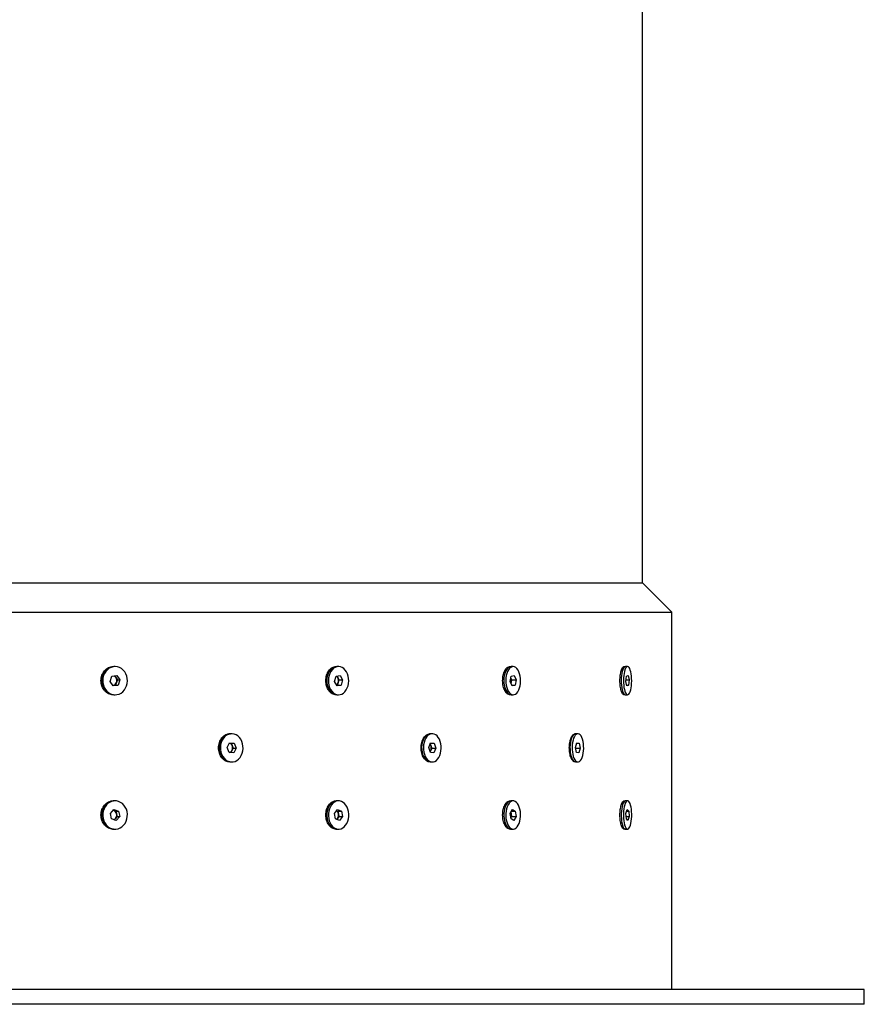
# Model space of a CAD drawing. Units: millimetres. Extents: x 8 to 201, y 4 to 288.
# Drawn here: x 64 to 78, y 83 to 99 of the extents above; entities that cross this region are included whole.
import ezdxf

# ---------------------------------------------------------------- set-up
doc = ezdxf.new("R2010")
doc.units = ezdxf.units.MM

msp = doc.modelspace()

# ---------------------------------------------------------------- linework, layer by layer
at = {"color": 7, "linetype": 'Continuous', "lineweight": 25}
for p, q in [((74.5, 89.8842), (74.5, 104.73935)), ((39.76, 89.8842), (74.5, 89.8842)), ((74.98, 89.4042), (74.5, 89.8842)), ((39.28, 89.4042), (74.98, 89.4042)), ((74.98, 83.21935), (74.98, 89.4042)), ((65.86653, 88.51055), (65.84819, 88.51055)), ((69.52482, 88.51055), (69.49879, 88.51055)), ((72.27607, 88.46162), (72.23344, 88.39814)), ((72.38262, 88.51055), (72.3506, 88.51055)), ((74.19877, 88.49948), (74.15417, 88.4505)), ((74.25539, 88.51055), (74.21943, 88.51055)), ((65.78686, 88.26512), (65.81594, 88.35128)), ((65.83745, 88.19319), (65.78686, 88.26512)), ((65.81594, 88.35128), (65.89561, 88.36551)), ((65.87517, 88.20742), (65.83533, 88.20031)), ((65.91713, 88.20742), (65.83745, 88.19319)), ((65.85834, 88.35885), (65.87895, 88.32955)), ((65.88971, 88.2505), (65.87517, 88.20742)), ((65.87517, 88.20742), (65.91713, 88.20742)), ((65.87895, 88.32955), (65.90425, 88.29358)), ((65.90425, 88.29358), (65.88971, 88.2505)), ((65.89561, 88.36551), (65.94621, 88.29358)), ((65.90425, 88.29358), (65.94621, 88.29358)), ((65.94621, 88.29358), (65.91713, 88.20742)), ((69.45894, 88.26512), (69.48298, 88.35128)), ((69.50077, 88.19319), (69.45894, 88.26512)), ((69.48298, 88.35128), (69.54886, 88.36551)), ((69.50713, 88.20742), (69.49413, 88.20461)), ((69.49598, 88.35409), (69.51025, 88.32955)), ((69.56665, 88.20742), (69.50077, 88.19319)), ((69.51915, 88.2505), (69.50713, 88.20742)), ((69.50713, 88.20742), (69.56665, 88.20742)), ((69.51025, 88.32955), (69.53117, 88.29358)), ((69.53117, 88.29358), (69.51915, 88.2505)), ((69.53117, 88.29358), (69.59069, 88.29358)), ((69.54886, 88.36551), (69.59069, 88.29358)), ((69.59069, 88.29358), (69.56665, 88.20742)), ((72.3348, 88.26512), (72.35225, 88.35128)), ((72.36517, 88.19319), (72.3348, 88.26512)), ((72.34596, 88.32021), (72.3572, 88.29358)), ((72.34847, 88.2505), (72.34604, 88.23849)), ((72.3572, 88.29358), (72.34847, 88.2505)), ((72.35225, 88.35128), (72.40008, 88.36551)), ((72.3572, 88.29358), (72.43045, 88.29358)), ((72.35916, 88.20742), (72.41299, 88.20742)), ((72.41299, 88.20742), (72.36517, 88.19319)), ((72.40008, 88.36551), (72.43045, 88.29358)), ((72.43045, 88.29358), (72.41299, 88.20742)), ((74.2287, 88.26512), (74.23844, 88.35128)), ((74.24565, 88.19319), (74.2287, 88.26512)), ((74.23192, 88.29358), (74.28208, 88.29358)), ((74.23844, 88.35128), (74.26513, 88.36551)), ((74.2423, 88.20742), (74.27234, 88.20742)), ((74.27234, 88.20742), (74.24565, 88.19319)), ((74.26513, 88.36551), (74.28208, 88.29358)), ((74.28208, 88.29358), (74.27234, 88.20742)), ((65.83273, 88.1999), (65.83533, 88.20031)), ((65.83533, 88.20031), (65.83277, 88.19985)), ((65.84819, 88.04815), (65.86653, 88.04815)), ((69.49879, 88.04815), (69.52482, 88.04815)), ((72.23344, 88.16057), (72.27607, 88.09708)), ((72.3506, 88.04815), (72.38262, 88.04815)), ((74.15417, 88.1082), (74.19877, 88.05922)), ((74.21943, 88.04815), (74.25539, 88.04815)), ((67.77598, 87.41055), (67.75362, 87.41055)), ((71.05879, 87.41055), (71.02953, 87.41055)), ((73.44205, 87.41055), (73.40778, 87.41055)), ((67.70181, 87.18383), (67.74202, 87.2615)), ((67.74046, 87.2585), (67.76503, 87.25702)), ((67.74202, 87.2615), (67.81619, 87.25702)), ((67.76503, 87.25702), (67.81619, 87.25702)), ((67.76503, 87.25702), (67.78201, 87.21594)), ((67.81619, 87.25702), (67.85015, 87.17487)), ((70.91238, 87.31592), (70.8932, 87.27421)), ((71.00085, 87.18383), (71.03226, 87.2615)), ((71.02645, 87.24715), (71.03653, 87.21594)), ((71.03044, 87.25702), (71.0902, 87.25702)), ((71.03226, 87.2615), (71.0902, 87.25702)), ((71.0902, 87.25702), (71.11673, 87.17487)), ((73.36483, 87.38564), (73.33094, 87.34397)), ((73.40408, 87.18383), (73.42467, 87.2615)), ((73.42348, 87.25702), (73.46263, 87.25702)), ((73.42467, 87.2615), (73.46263, 87.25702)), ((73.46263, 87.25702), (73.48002, 87.17487)), ((67.73578, 87.10169), (67.70181, 87.18383)), ((67.80995, 87.09721), (67.73578, 87.10169)), ((67.77889, 87.13604), (67.76034, 87.1002)), ((67.799, 87.17487), (67.77889, 87.13604)), ((67.78201, 87.21594), (67.799, 87.17487)), ((67.799, 87.17487), (67.85015, 87.17487)), ((67.85015, 87.17487), (67.80995, 87.09721)), ((70.8932, 87.08449), (70.91238, 87.04278)), ((71.02738, 87.10169), (71.00085, 87.18383)), ((71.0341, 87.13604), (71.02419, 87.11155)), ((71.08532, 87.09721), (71.02738, 87.10169)), ((71.0498, 87.17487), (71.0341, 87.13604)), ((71.03653, 87.21594), (71.0498, 87.17487)), ((71.0498, 87.17487), (71.11673, 87.17487)), ((71.11673, 87.17487), (71.08532, 87.09721)), ((73.42147, 87.10169), (73.40408, 87.18383)), ((73.40598, 87.17487), (73.48002, 87.17487)), ((73.45944, 87.09721), (73.42147, 87.10169)), ((73.48002, 87.17487), (73.45944, 87.09721)), ((67.75362, 86.94815), (67.77598, 86.94815)), ((71.02953, 86.94815), (71.05879, 86.94815)), ((73.33094, 87.01474), (73.36483, 86.97306)), ((73.40778, 86.94815), (73.44205, 86.94815)), ((65.86653, 86.31055), (65.84819, 86.31055)), ((69.52482, 86.31055), (69.49879, 86.31055)), ((72.38262, 86.31055), (72.3506, 86.31055)), ((74.19877, 86.29948), (74.15417, 86.2505)), ((74.25539, 86.31055), (74.21943, 86.31055)), ((65.78908, 86.10505), (65.84724, 86.16904)), ((65.84401, 86.15619), (65.83722, 86.15803)), ((65.83751, 86.15835), (65.84401, 86.15619)), ((65.84401, 86.15619), (65.88273, 86.14334)), ((65.84724, 86.16904), (65.92469, 86.14334)), ((65.88273, 86.14334), (65.92469, 86.14334)), ((65.88273, 86.14334), (65.89238, 86.0985)), ((65.92469, 86.14334), (65.94399, 86.05365)), ((69.46078, 86.10505), (69.50886, 86.16904)), ((69.49507, 86.15069), (69.51338, 86.14334)), ((69.50886, 86.16904), (69.5729, 86.14334)), ((69.51338, 86.14334), (69.5729, 86.14334)), ((69.51338, 86.14334), (69.52136, 86.0985)), ((69.5729, 86.14334), (69.58886, 86.05365)), ((72.27607, 86.26162), (72.23344, 86.19814)), ((72.33613, 86.10505), (72.37104, 86.16904)), ((72.34672, 86.12447), (72.35008, 86.0985)), ((72.35702, 86.14334), (72.41753, 86.14334)), ((72.37104, 86.16904), (72.41753, 86.14334)), ((72.41753, 86.14334), (72.42912, 86.05365)), ((74.22945, 86.10505), (74.24893, 86.16904)), ((74.2411, 86.14334), (74.27487, 86.14334)), ((74.24893, 86.16904), (74.27487, 86.14334)), ((74.27487, 86.14334), (74.28133, 86.05365)), ((65.80838, 86.01536), (65.78908, 86.10505)), ((65.88583, 85.98966), (65.80838, 86.01536)), ((65.87295, 86.02166), (65.8536, 86.00036)), ((65.90203, 86.05365), (65.87295, 86.02166)), ((65.94399, 86.05365), (65.88583, 85.98966)), ((65.89238, 86.0985), (65.90203, 86.05365)), ((65.90203, 86.05365), (65.94399, 86.05365)), ((69.47673, 86.01536), (69.46078, 86.10505)), ((69.54077, 85.98966), (69.47673, 86.01536)), ((69.50529, 86.02166), (69.49504, 86.00801)), ((69.52933, 86.05365), (69.50529, 86.02166)), ((69.52136, 86.0985), (69.52933, 86.05365)), ((69.52933, 86.05365), (69.58886, 86.05365)), ((69.58886, 86.05365), (69.54077, 85.98966)), ((72.23344, 85.96057), (72.27607, 85.89708)), ((72.34771, 86.01536), (72.33613, 86.10505)), ((72.35587, 86.05365), (72.34528, 86.03424)), ((72.39421, 85.98966), (72.34771, 86.01536)), ((72.35008, 86.0985), (72.35587, 86.05365)), ((72.35587, 86.05365), (72.42912, 86.05365)), ((72.42912, 86.05365), (72.39421, 85.98966)), ((74.23591, 86.01536), (74.22945, 86.10505)), ((74.23315, 86.05365), (74.28133, 86.05365)), ((74.26185, 85.98966), (74.23591, 86.01536)), ((74.28133, 86.05365), (74.26185, 85.98966)), ((65.84819, 85.84815), (65.86653, 85.84815)), ((69.49879, 85.84815), (69.52482, 85.84815)), ((72.3506, 85.84815), (72.38262, 85.84815)), ((74.15417, 85.9082), (74.19877, 85.85922)), ((74.21943, 85.84815), (74.25539, 85.84815)), ((78.13, 83.21935), (36.13, 83.21935)), ((78.13, 82.97935), (78.13, 83.21935)), ((78.13, 82.97935), (36.13, 82.97935))]:
    msp.add_line(p, q, dxfattribs=at)
at = {"color": 7, "linetype": 'Continuous', "lineweight": 25, "flags": 128}
for points in [[(65.67829, 88.36273), (65.66852, 88.32402), (65.66475, 88.28395), (65.66712, 88.24374), (65.67555, 88.20461), (65.68978, 88.16775), (65.70938, 88.13429), (65.73376, 88.10523), (65.76217, 88.08146), (65.79375, 88.06371), (65.82754, 88.05251), (65.86252, 88.0482), (65.89762, 88.05091), (65.93178, 88.06057), (65.96395, 88.07687), (65.99316, 88.09932), (66.01853, 88.12725), (66.03927, 88.15979), (66.05477, 88.19597), (66.06455, 88.23469), (66.06831, 88.27476), (66.06594, 88.31497), (66.05752, 88.35409), (66.04329, 88.39095), (66.02368, 88.42441), (65.99931, 88.45347), (65.9709, 88.47724), (65.93932, 88.49499), (65.90552, 88.5062), (65.87054, 88.51051), (65.83544, 88.50779), (65.80129, 88.49814), (65.76912, 88.48184), (65.7399, 88.45938), (65.71454, 88.43146), (65.69379, 88.39891), (65.67829, 88.36273)], [(69.49879, 88.51055), (69.47309, 88.50779), (69.44485, 88.49814), (69.41825, 88.48184), (69.39409, 88.45938), (69.37312, 88.43146), (69.35596, 88.39891), (69.34315, 88.36273)], [(69.36917, 88.36273), (69.36109, 88.32402), (69.35798, 88.28395), (69.35994, 88.24374), (69.36691, 88.20461), (69.37867, 88.16775), (69.39488, 88.13429), (69.41503, 88.10523), (69.43853, 88.08146), (69.46464, 88.06371), (69.49258, 88.05251), (69.5215, 88.0482), (69.55052, 88.05091), (69.57876, 88.06057), (69.60536, 88.07687), (69.62952, 88.09932), (69.65049, 88.12725), (69.66764, 88.15979), (69.68046, 88.19597), (69.68854, 88.23469), (69.69165, 88.27476), (69.6897, 88.31497), (69.68273, 88.35409), (69.67096, 88.39095), (69.65475, 88.42441), (69.6346, 88.45347), (69.61111, 88.47724), (69.585, 88.49499), (69.55705, 88.5062), (69.52813, 88.51051), (69.49911, 88.50779), (69.47087, 88.49814), (69.44427, 88.48184), (69.42012, 88.45938), (69.39914, 88.43146), (69.38199, 88.39891), (69.36917, 88.36273)], [(72.3506, 88.51055), (72.33194, 88.50779), (72.31144, 88.49814), (72.29212, 88.48184), (72.27459, 88.45938), (72.25936, 88.43146), (72.24691, 88.39891), (72.2376, 88.36273)], [(72.26963, 88.36273), (72.26376, 88.32402), (72.2615, 88.28395), (72.26292, 88.24374), (72.26798, 88.20461), (72.27652, 88.16775), (72.28829, 88.13429), (72.30292, 88.10523), (72.31998, 88.08146), (72.33893, 88.06371), (72.35922, 88.05251), (72.38022, 88.0482), (72.40128, 88.05091), (72.42179, 88.06057), (72.4411, 88.07687), (72.45863, 88.09932), (72.47386, 88.12725), (72.48631, 88.15979), (72.49562, 88.19597), (72.50149, 88.23469), (72.50374, 88.27476), (72.50232, 88.31497), (72.49726, 88.35409), (72.48872, 88.39095), (72.47696, 88.42441), (72.46232, 88.45347), (72.44527, 88.47724), (72.42631, 88.49499), (72.40603, 88.5062), (72.38503, 88.51051), (72.36396, 88.50779), (72.34346, 88.49814), (72.32415, 88.48184), (72.30661, 88.45938), (72.29139, 88.43146), (72.27893, 88.39891), (72.26963, 88.36273)], [(74.21943, 88.51055), (74.20902, 88.50779), (74.19758, 88.49814), (74.18681, 88.48184), (74.17702, 88.45938), (74.16853, 88.43146), (74.16158, 88.39891), (74.15639, 88.36273)], [(74.19234, 88.36273), (74.18907, 88.32402), (74.18781, 88.28395), (74.1886, 88.24374), (74.19142, 88.20461), (74.19619, 88.16775), (74.20275, 88.13429), (74.21092, 88.10523), (74.22043, 88.08146), (74.23101, 88.06371), (74.24233, 88.05251), (74.25405, 88.0482), (74.2658, 88.05091), (74.27724, 88.06057), (74.28802, 88.07687), (74.2978, 88.09932), (74.3063, 88.12725), (74.31325, 88.15979), (74.31844, 88.19597), (74.32171, 88.23469), (74.32297, 88.27476), (74.32218, 88.31497), (74.31936, 88.35409), (74.31459, 88.39095), (74.30803, 88.42441), (74.29986, 88.45347), (74.29035, 88.47724), (74.27977, 88.49499), (74.26845, 88.5062), (74.25673, 88.51051), (74.24498, 88.50779), (74.23354, 88.49814), (74.22276, 88.48184), (74.21298, 88.45938), (74.20448, 88.43146), (74.19753, 88.39891), (74.19234, 88.36273)], [(65.65995, 88.36273), (65.65017, 88.32402), (65.64641, 88.28395), (65.64878, 88.24374), (65.65721, 88.20461), (65.67144, 88.16775), (65.69104, 88.13429), (65.71541, 88.10523), (65.74383, 88.08146), (65.77541, 88.06371), (65.8092, 88.05251), (65.84418, 88.0482), (65.84819, 88.04815)], [(69.34315, 88.36273), (69.33506, 88.32402), (69.33195, 88.28395), (69.33391, 88.24374), (69.34088, 88.20461), (69.35265, 88.16775), (69.36885, 88.13429), (69.38901, 88.10523), (69.4125, 88.08146), (69.43861, 88.06371), (69.46655, 88.05251), (69.49548, 88.0482), (69.49879, 88.04815)], [(72.2376, 88.36273), (72.23173, 88.32402), (72.22948, 88.28395), (72.2309, 88.24374), (72.23596, 88.20461), (72.2445, 88.16775), (72.25627, 88.13429), (72.2709, 88.10523), (72.28795, 88.08146), (72.30691, 88.06371), (72.32719, 88.05251), (72.34819, 88.0482), (72.3506, 88.04815)], [(72.34568, 88.23935), (72.34617, 88.24101), (72.34847, 88.2505)], [(74.15639, 88.36273), (74.15311, 88.32402), (74.15185, 88.28395), (74.15264, 88.24374), (74.15547, 88.20461), (74.16023, 88.16775), (74.1668, 88.13429), (74.17496, 88.10523), (74.18448, 88.08146), (74.19506, 88.06371), (74.20637, 88.05251), (74.21809, 88.0482), (74.21943, 88.04815)], [(67.61973, 87.30453), (67.60463, 87.26887), (67.59473, 87.2305), (67.59035, 87.19057), (67.5916, 87.1503), (67.59846, 87.11091), (67.61071, 87.0736), (67.62798, 87.03951), (67.64975, 87.00966), (67.67536, 86.98497), (67.70402, 86.96619), (67.73487, 86.95388), (67.76696, 86.94842), (67.79934, 86.94998), (67.831, 86.95851), (67.86099, 86.97375), (67.8884, 86.99524), (67.91239, 87.02232), (67.93223, 87.05417), (67.94733, 87.08983), (67.95723, 87.1282), (67.96161, 87.16813), (67.96036, 87.20841), (67.9535, 87.24779), (67.94125, 87.2851), (67.92398, 87.3192), (67.90221, 87.34904), (67.87661, 87.37373), (67.84794, 87.39252), (67.8171, 87.40482), (67.785, 87.41028), (67.75263, 87.40872), (67.72096, 87.40019), (67.69097, 87.38495), (67.66357, 87.36346), (67.63957, 87.33638), (67.61973, 87.30453)], [(71.02953, 87.41055), (71.01128, 87.40872), (70.98655, 87.40019), (70.96312, 87.38495), (70.94171, 87.36346), (70.92297, 87.33638), (70.90746, 87.30453)], [(70.93673, 87.30453), (70.92493, 87.26887), (70.9172, 87.2305), (70.91377, 87.19057), (70.91475, 87.1503), (70.92011, 87.11091), (70.92968, 87.0736), (70.94317, 87.03951), (70.96018, 87.00966), (70.98018, 86.98497), (71.00257, 86.96619), (71.02667, 86.95388), (71.05174, 86.94842), (71.07703, 86.94998), (71.10177, 86.95851), (71.1252, 86.97375), (71.14661, 86.99524), (71.16535, 87.02232), (71.18085, 87.05417), (71.19265, 87.08983), (71.20038, 87.1282), (71.2038, 87.16813), (71.20282, 87.20841), (71.19747, 87.24779), (71.1879, 87.2851), (71.1744, 87.3192), (71.1574, 87.34904), (71.1374, 87.37373), (71.11501, 87.39252), (71.09091, 87.40482), (71.06583, 87.41028), (71.04054, 87.40872), (71.01581, 87.40019), (70.99238, 87.38495), (70.97097, 87.36346), (70.95223, 87.33638), (70.93673, 87.30453)], [(73.40778, 87.41055), (73.39583, 87.40872), (73.37962, 87.40019), (73.36427, 87.38495), (73.35024, 87.36346), (73.33795, 87.33638), (73.32779, 87.30453)], [(73.36206, 87.30453), (73.35433, 87.26887), (73.34927, 87.2305), (73.34702, 87.19057), (73.34767, 87.1503), (73.35118, 87.11091), (73.35745, 87.0736), (73.36629, 87.03951), (73.37743, 87.00966), (73.39054, 86.98497), (73.40521, 86.96619), (73.42101, 86.95388), (73.43744, 86.94842), (73.45401, 86.94998), (73.47022, 86.95851), (73.48557, 86.97375), (73.4996, 86.99524), (73.51188, 87.02232), (73.52204, 87.05417), (73.52977, 87.08983), (73.53484, 87.1282), (73.53708, 87.16813), (73.53644, 87.20841), (73.53293, 87.24779), (73.52666, 87.2851), (73.51782, 87.3192), (73.50667, 87.34904), (73.49357, 87.37373), (73.47889, 87.39252), (73.4631, 87.40482), (73.44667, 87.41028), (73.4301, 87.40872), (73.41389, 87.40019), (73.39854, 87.38495), (73.38451, 87.36346), (73.37222, 87.33638), (73.36206, 87.30453)], [(67.59736, 87.30453), (67.58226, 87.26887), (67.57237, 87.2305), (67.56798, 87.19057), (67.56924, 87.1503), (67.57609, 87.11091), (67.58834, 87.0736), (67.60562, 87.03951), (67.62739, 87.00966), (67.65299, 86.98497), (67.68165, 86.96619), (67.7125, 86.95388), (67.7446, 86.94842), (67.75362, 86.94815)], [(70.90746, 87.30453), (70.89567, 87.26887), (70.88794, 87.2305), (70.88451, 87.19057), (70.88549, 87.1503), (70.89085, 87.11091), (70.90042, 87.0736), (70.91391, 87.03951), (70.93092, 87.00966), (70.95092, 86.98497), (70.97331, 86.96619), (70.99741, 86.95388), (71.02248, 86.94842), (71.02953, 86.94815)], [(73.32779, 87.30453), (73.32006, 87.26887), (73.315, 87.2305), (73.31275, 87.19057), (73.3134, 87.1503), (73.31691, 87.11091), (73.32318, 87.0736), (73.33202, 87.03951), (73.34316, 87.00966), (73.35627, 86.98497), (73.37094, 86.96619), (73.38674, 86.95388), (73.40317, 86.94842), (73.40778, 86.94815)], [(65.84819, 86.31055), (65.83465, 86.31003), (65.79989, 86.30383), (65.7666, 86.29082), (65.73578, 86.27137), (65.70838, 86.24609), (65.68523, 86.21575), (65.66703, 86.18126), (65.65434, 86.14368), (65.64753, 86.10414), (65.64682, 86.06384), (65.65223, 86.02402), (65.6636, 85.98588), (65.68057, 85.95058), (65.70264, 85.91919), (65.72912, 85.89267), (65.75923, 85.87182), (65.79204, 85.85728), (65.82655, 85.84948), (65.84819, 85.84815)], [(66.00634, 85.91261), (66.02949, 85.94295), (66.04769, 85.97744), (66.06038, 86.01503), (66.06719, 86.05457), (66.0679, 86.09486), (66.06249, 86.13468), (66.05112, 86.17282), (66.03415, 86.20812), (66.01209, 86.23951), (65.9856, 86.26603), (65.95549, 86.28688), (65.92268, 86.30142), (65.88817, 86.30922), (65.853, 86.31003), (65.81823, 86.30383), (65.78494, 86.29082), (65.75413, 86.27137), (65.72673, 86.24609), (65.70358, 86.21575), (65.68538, 86.18126), (65.67268, 86.14368), (65.66588, 86.10414), (65.66517, 86.06384), (65.67058, 86.02402), (65.68194, 85.98588), (65.69891, 85.95058), (65.72098, 85.91919), (65.74747, 85.89267), (65.77757, 85.87182), (65.81038, 85.85728), (65.8449, 85.84948), (65.88007, 85.84867), (65.91483, 85.85487), (65.94812, 85.86789), (65.97894, 85.88733), (66.00634, 85.91261)], [(69.49879, 86.31055), (69.4876, 86.31003), (69.45886, 86.30383), (69.43133, 86.29082), (69.40585, 86.27137), (69.3832, 86.24609), (69.36405, 86.21575), (69.34901, 86.18126), (69.33851, 86.14368), (69.33288, 86.10414), (69.3323, 86.06384), (69.33677, 86.02402), (69.34617, 85.98588), (69.3602, 85.95058), (69.37844, 85.91919), (69.40035, 85.89267), (69.42524, 85.87182), (69.45237, 85.85728), (69.4809, 85.84948), (69.49879, 85.84815)], [(69.64041, 85.91261), (69.65955, 85.94295), (69.6746, 85.97744), (69.6851, 86.01503), (69.69073, 86.05457), (69.69131, 86.09486), (69.68684, 86.13468), (69.67744, 86.17282), (69.66341, 86.20812), (69.64516, 86.23951), (69.62326, 86.26603), (69.59837, 86.28688), (69.57124, 86.30142), (69.54271, 86.30922), (69.51362, 86.31003), (69.48488, 86.30383), (69.45735, 86.29082), (69.43188, 86.27137), (69.40922, 86.24609), (69.39008, 86.21575), (69.37503, 86.18126), (69.36453, 86.14368), (69.35891, 86.10414), (69.35832, 86.06384), (69.36279, 86.02402), (69.37219, 85.98588), (69.38622, 85.95058), (69.40447, 85.91919), (69.42637, 85.89267), (69.45126, 85.87182), (69.47839, 85.85728), (69.50693, 85.84948), (69.53601, 85.84867), (69.56475, 85.85487), (69.59228, 85.86789), (69.61776, 85.88733), (69.64041, 85.91261)], [(72.3506, 86.31055), (72.34247, 86.31003), (72.32161, 86.30383), (72.30162, 86.29082), (72.28312, 86.27137), (72.26668, 86.24609), (72.25278, 86.21575), (72.24186, 86.18126), (72.23424, 86.14368), (72.23015, 86.10414), (72.22973, 86.06384), (72.23297, 86.02402), (72.23979, 85.98588), (72.24998, 85.95058), (72.26323, 85.91919), (72.27913, 85.89267), (72.2972, 85.87182), (72.31689, 85.85728), (72.33761, 85.84948), (72.3506, 85.84815)], [(72.46654, 85.91261), (72.48044, 85.94295), (72.49136, 85.97744), (72.49899, 86.01503), (72.50307, 86.05457), (72.5035, 86.09486), (72.50025, 86.13468), (72.49343, 86.17282), (72.48324, 86.20812), (72.46999, 86.23951), (72.45409, 86.26603), (72.43602, 86.28688), (72.41633, 86.30142), (72.39561, 86.30922), (72.3745, 86.31003), (72.35363, 86.30383), (72.33365, 86.29082), (72.31515, 86.27137), (72.2987, 86.24609), (72.28481, 86.21575), (72.27388, 86.18126), (72.26626, 86.14368), (72.26218, 86.10414), (72.26175, 86.06384), (72.265, 86.02402), (72.27182, 85.98588), (72.28201, 85.95058), (72.29525, 85.91919), (72.31115, 85.89267), (72.32922, 85.87182), (72.34892, 85.85728), (72.36964, 85.84948), (72.39075, 85.84867), (72.41161, 85.85487), (72.4316, 85.86789), (72.4501, 85.88733), (72.46654, 85.91261)], [(74.21943, 86.31055), (74.2149, 86.31003), (74.20326, 86.30383), (74.19211, 86.29082), (74.18178, 86.27137), (74.17261, 86.24609), (74.16485, 86.21575), (74.15876, 86.18126), (74.15451, 86.14368), (74.15223, 86.10414), (74.15199, 86.06384), (74.1538, 86.02402), (74.15761, 85.98588), (74.16329, 85.95058), (74.17068, 85.91919), (74.17955, 85.89267), (74.18964, 85.87182), (74.20063, 85.85728), (74.21219, 85.84948), (74.21943, 85.84815)], [(74.30222, 85.91261), (74.30997, 85.94295), (74.31607, 85.97744), (74.32032, 86.01503), (74.3226, 86.05457), (74.32283, 86.09486), (74.32102, 86.13468), (74.31722, 86.17282), (74.31153, 86.20812), (74.30414, 86.23951), (74.29527, 86.26603), (74.28519, 86.28688), (74.2742, 86.30142), (74.26264, 86.30922), (74.25086, 86.31003), (74.23921, 86.30383), (74.22806, 86.29082), (74.21774, 86.27137), (74.20856, 86.24609), (74.20081, 86.21575), (74.19471, 86.18126), (74.19046, 86.14368), (74.18818, 86.10414), (74.18795, 86.06384), (74.18976, 86.02402), (74.19356, 85.98588), (74.19925, 85.95058), (74.20664, 85.91919), (74.21551, 85.89267), (74.22559, 85.87182), (74.23658, 85.85728), (74.24814, 85.84948), (74.25992, 85.84867), (74.27157, 85.85487), (74.28272, 85.86789), (74.29304, 85.88733), (74.30222, 85.91261)]]:
    msp.add_lwpolyline(points, dxfattribs=at)
at = {"color": 7, "linetype": 'Continuous', "lineweight": 25}
for centre, radius, start, end in [((65.85797, 88.30433), 0.20645, 92.715617, 163.568749), ((65.82007, 88.27139), 0.0727, 282.116862, 343.302017), ((65.82137, 88.29026), 0.06971, 34.30362, 71.226893), ((65.80521, 88.27926), 0.08926, 341.206214, 34.293061), ((69.45411, 88.29838), 0.06421, 29.034329, 57.449365), ((69.44526, 88.26838), 0.07602, 307.88277, 346.395473), ((69.41815, 88.27916), 0.10498, 344.157664, 28.682356), ((72.20699, 88.27924), 0.14437, 348.516268, 16.041641), ((67.76187, 87.23023), 0.18051, 92.621082, 155.694325), ((67.71843, 87.19303), 0.06759, 19.814063, 71.59204), ((70.95771, 87.19185), 0.08243, 16.993689, 36.535315), ((67.71882, 87.16475), 0.06658, 288.092816, 334.45259), ((67.69249, 87.17943), 0.09668, 333.335837, 22.191968), ((70.96206, 87.16423), 0.07735, 321.612612, 338.625851), ((70.92101, 87.17948), 0.12115, 338.987352, 17.518334), ((65.81746, 86.0848), 0.07617, 10.356909, 69.599311), ((69.44262, 86.08821), 0.0794, 7.44333, 49.904164), ((72.22475, 86.08293), 0.12629, 7.081037, 17.729084), ((65.82197, 86.06724), 0.06839, 290.143641, 318.196802), ((65.80685, 86.07925), 0.08767, 318.935796, 12.684833), ((69.45546, 86.0584), 0.06191, 306.989556, 323.5961), ((69.42214, 86.07914), 0.10108, 325.342357, 11.041009), ((72.2081, 86.0794), 0.14325, 342.768281, 7.662212)]:
    msp.add_arc(centre, radius, start, end, dxfattribs=at)
for points, knots in [([(65.63511, 88.27935), (65.63587, 88.29448), (65.63739, 88.32477), (65.64951, 88.36841), (65.66835, 88.40866), (65.69383, 88.44391), (65.72485, 88.47282), (65.7602, 88.49452), (65.79844, 88.50707), (65.82675, 88.51209), (65.84155, 88.51025), (65.84323, 88.51005)], [0, 0, 0, 0, 0.12279981, 0.24596683, 0.36854826, 0.49190226, 0.61469763, 0.73799029, 0.86129285, 0.98425839, 1, 1, 1, 1]), ([(69.31632, 88.27935), (69.31695, 88.29448), (69.31822, 88.32477), (69.32829, 88.36841), (69.34393, 88.40866), (69.36509, 88.44391), (69.39082, 88.47282), (69.42012, 88.4945), (69.45179, 88.50715), (69.4762, 88.5121), (69.4894, 88.51002), (69.49176, 88.50965)], [0, 0, 0, 0, 0.12145649, 0.24327615, 0.36451664, 0.48652126, 0.60797335, 0.72991728, 0.85187101, 0.97349141, 1, 1, 1, 1]), ([(69.36826, 88.4198), (69.36447, 88.41555), (69.35575, 88.40575), (69.34502, 88.38829), (69.33553, 88.36861), (69.32689, 88.34439), (69.32, 88.31439), (69.31904, 88.29082), (69.31858, 88.27935)], [0, 0, 0, 0, 0.12471404, 0.2871059, 0.42163572, 0.56235772, 0.78716153, 1, 1, 1, 1]), ([(72.21052, 88.27935), (72.21098, 88.29448), (72.21191, 88.32477), (72.21928, 88.36841), (72.23073, 88.40866), (72.24619, 88.44391), (72.26497, 88.47285), (72.28633, 88.49442), (72.30939, 88.50744), (72.33145, 88.51234), (72.3453, 88.50878), (72.35129, 88.50724)], [0, 0, 0, 0, 0.11389754, 0.22813565, 0.34183064, 0.45624219, 0.5701356, 0.68449025, 0.79885409, 0.91290534, 1, 1, 1, 1]), ([(72.27239, 88.45614), (72.27226, 88.45611), (72.26581, 88.45496), (72.25611, 88.4483), (72.24724, 88.43978), (72.24406, 88.43673)], [0, 0, 0, 0, 0.01287497, 0.64647834, 1, 1, 1, 1]), ([(74.13079, 88.27935), (74.13106, 88.29448), (74.13158, 88.32477), (74.13578, 88.36841), (74.14229, 88.40866), (74.15106, 88.44391), (74.16168, 88.47284), (74.17372, 88.49443), (74.18666, 88.50741), (74.1987, 88.5123), (74.2061, 88.50893), (74.20914, 88.50754)], [0, 0, 0, 0, 0.1148015, 0.22994627, 0.34454361, 0.4598632, 0.57466054, 0.68992278, 0.80519427, 0.9201507, 1, 1, 1, 1]), ([(65.84327, 88.04866), (65.84158, 88.04845), (65.82677, 88.04662), (65.79844, 88.05164), (65.76019, 88.06419), (65.72485, 88.08589), (65.69383, 88.11479), (65.66835, 88.15004), (65.64951, 88.1903), (65.63739, 88.23394), (65.63587, 88.26423), (65.63511, 88.27935)], [0, 0, 0, 0, 0.01587694, 0.13882361, 0.26211274, 0.38538669, 0.50816769, 0.63150475, 0.75406865, 0.87722071, 1, 1, 1, 1]), ([(69.4918, 88.04906), (69.48942, 88.04869), (69.47621, 88.0466), (69.45179, 88.05156), (69.42012, 88.06421), (69.39082, 88.08588), (69.36509, 88.11479), (69.34393, 88.15004), (69.32829, 88.1903), (69.31822, 88.23394), (69.31695, 88.26423), (69.31632, 88.27935)], [0, 0, 0, 0, 0.02664546, 0.14824682, 0.27018688, 0.39211194, 0.51354944, 0.63553692, 0.75675969, 0.87856419, 1, 1, 1, 1]), ([(69.31858, 88.27935), (69.31904, 88.26789), (69.32, 88.24432), (69.32689, 88.21432), (69.33552, 88.1901), (69.34503, 88.17043), (69.355, 88.15402), (69.36287, 88.14513), (69.36582, 88.1418)], [0, 0, 0, 0, 0.21883944, 0.44998665, 0.59467272, 0.73299973, 0.89997655, 1, 1, 1, 1]), ([(72.35129, 88.05147), (72.3453, 88.04992), (72.33145, 88.04636), (72.30939, 88.05127), (72.28633, 88.06429), (72.26497, 88.08586), (72.24619, 88.1148), (72.23073, 88.15004), (72.21928, 88.1903), (72.21191, 88.23394), (72.21098, 88.26423), (72.21052, 88.27935)], [0, 0, 0, 0, 0.08709888, 0.20114778, 0.31551436, 0.42986685, 0.54376207, 0.65817311, 0.77186694, 0.88610636, 1, 1, 1, 1]), ([(74.21214, 88.05217), (74.20811, 88.05026), (74.19971, 88.04626), (74.18667, 88.05122), (74.17372, 88.0643), (74.16168, 88.08586), (74.15106, 88.1148), (74.14229, 88.15004), (74.13578, 88.1903), (74.13158, 88.23394), (74.13106, 88.26423), (74.13079, 88.27935)], [0, 0, 0, 0, 0.1033746, 0.21539018, 0.32771776, 0.44003151, 0.55189614, 0.6642674, 0.77593422, 0.88813692, 1, 1, 1, 1]), ([(72.24406, 88.12197), (72.24724, 88.11892), (72.25611, 88.1104), (72.26581, 88.10375), (72.27226, 88.10259), (72.27239, 88.10257)], [0, 0, 0, 0, 0.35350641, 0.98709458, 1, 1, 1, 1]), ([(67.56026, 87.17935), (67.56096, 87.19448), (67.56236, 87.22477), (67.57355, 87.26841), (67.59093, 87.30866), (67.61445, 87.34391), (67.64305, 87.37282), (67.67564, 87.3945), (67.71088, 87.40712), (67.73762, 87.41209), (67.75191, 87.41011), (67.75411, 87.4098)], [0, 0, 0, 0, 0.12198116, 0.24432707, 0.36609131, 0.48862297, 0.61059971, 0.73307043, 0.85555098, 0.97769677, 1, 1, 1, 1]), ([(70.87483, 87.17935), (70.87538, 87.19448), (70.87648, 87.22477), (70.88528, 87.26841), (70.89893, 87.30866), (70.9174, 87.34391), (70.93983, 87.37282), (70.96537, 87.39451), (70.99295, 87.40708), (71.01349, 87.41209), (71.02426, 87.41021), (71.02561, 87.40998)], [0, 0, 0, 0, 0.12257474, 0.245516, 0.36787275, 0.49100066, 0.61357096, 0.73663763, 0.85971419, 0.98245435, 1, 1, 1, 1]), ([(73.30174, 87.17935), (73.3021, 87.19448), (73.30283, 87.22477), (73.30867, 87.26841), (73.31772, 87.30866), (73.32993, 87.34391), (73.34476, 87.37284), (73.36159, 87.39445), (73.37974, 87.40731), (73.39531, 87.4122), (73.40443, 87.4094), (73.40739, 87.40849)], [0, 0, 0, 0, 0.11770746, 0.23576689, 0.35326502, 0.47150368, 0.58920688, 0.70738674, 0.82557609, 0.9434424, 1, 1, 1, 1]), ([(70.92534, 87.3353), (70.92153, 87.33155), (70.91306, 87.3232), (70.90305, 87.30996), (70.89762, 87.29969), (70.89573, 87.29611)], [0, 0, 0, 0, 0.34645914, 0.77245806, 1, 1, 1, 1]), ([(73.34142, 87.35685), (73.34028, 87.35678), (73.33864, 87.35666), (73.33707, 87.35541), (73.3366, 87.35503)], [0, 0, 0, 0, 0.69499218, 1, 1, 1, 1]), ([(67.74352, 86.94858), (67.73268, 86.94938), (67.70962, 86.95108), (67.67563, 86.96447), (67.64305, 86.98581), (67.61445, 87.01481), (67.59093, 87.05004), (67.57355, 87.0903), (67.56236, 87.13394), (67.56096, 87.16423), (67.56026, 87.17935)], [0, 0, 0, 0, 0.11282523, 0.23983638, 0.3668319, 0.49331958, 0.62038011, 0.74664413, 0.87351408, 1, 1, 1, 1]), ([(71.02575, 86.94875), (71.02435, 86.9485), (71.01353, 86.94662), (70.99295, 86.95162), (70.96537, 86.96419), (70.93983, 86.98588), (70.9174, 87.01479), (70.89893, 87.05004), (70.88528, 87.0903), (70.87648, 87.13394), (70.87538, 87.16423), (70.87483, 87.17935)], [0, 0, 0, 0, 0.01812105, 0.14078736, 0.26379535, 0.3867882, 0.50928922, 0.63234504, 0.75462945, 0.87750068, 1, 1, 1, 1]), ([(73.40646, 86.94999), (73.40381, 86.94919), (73.395, 86.94653), (73.37974, 86.95142), (73.36159, 86.96425), (73.34476, 86.98587), (73.32993, 87.0148), (73.31772, 87.05004), (73.30867, 87.0903), (73.30283, 87.13394), (73.3021, 87.16423), (73.30174, 87.17935)], [0, 0, 0, 0, 0.05092317, 0.16949151, 0.28839011, 0.40727408, 0.52568264, 0.64462747, 0.76282666, 0.88159308, 1, 1, 1, 1]), ([(70.89573, 87.06259), (70.89762, 87.05902), (70.90305, 87.04875), (70.91242, 87.03627), (70.92021, 87.02856), (70.92333, 87.02548)], [0, 0, 0, 0, 0.24251675, 0.69657832, 1, 1, 1, 1]), ([(73.3366, 87.00368), (73.33707, 87.00329), (73.33864, 87.00204), (73.34028, 87.00193), (73.34142, 87.00185)], [0, 0, 0, 0, 0.30481146, 1, 1, 1, 1]), ([(65.63511, 86.07935), (65.63587, 86.09448), (65.63739, 86.12477), (65.64951, 86.16841), (65.66835, 86.20866), (65.69383, 86.24391), (65.72485, 86.27282), (65.7602, 86.29452), (65.79844, 86.30706), (65.82672, 86.31209), (65.8415, 86.31026), (65.84315, 86.31006)], [0, 0, 0, 0, 0.12283121, 0.24602971, 0.36864248, 0.49202802, 0.61485478, 0.73817895, 0.86151303, 0.98451001, 1, 1, 1, 1]), ([(69.31632, 86.07935), (69.31695, 86.09448), (69.31822, 86.12477), (69.32829, 86.16841), (69.34393, 86.20866), (69.36509, 86.24391), (69.39082, 86.27283), (69.42012, 86.29449), (69.45179, 86.30719), (69.47678, 86.31212), (69.49055, 86.30989), (69.49349, 86.30941)], [0, 0, 0, 0, 0.12067683, 0.24171452, 0.36217674, 0.48339819, 0.60407065, 0.7252318, 0.84640269, 0.96724238, 1, 1, 1, 1]), ([(72.21052, 86.07935), (72.21098, 86.09448), (72.21191, 86.12477), (72.21928, 86.16841), (72.23073, 86.20866), (72.24619, 86.24391), (72.26497, 86.27283), (72.28633, 86.29448), (72.30938, 86.30722), (72.32798, 86.31213), (72.33841, 86.30975), (72.34098, 86.30917)], [0, 0, 0, 0, 0.11986839, 0.24009521, 0.35975043, 0.48015978, 0.60002383, 0.7203733, 0.84073243, 0.96076259, 1, 1, 1, 1]), ([(74.13079, 86.07935), (74.13106, 86.09448), (74.13158, 86.12477), (74.13578, 86.16841), (74.14229, 86.20866), (74.15106, 86.2439), (74.16168, 86.27285), (74.17372, 86.29441), (74.18667, 86.30747), (74.19941, 86.3124), (74.20751, 86.30859), (74.21124, 86.30683)], [0, 0, 0, 0, 0.1127259, 0.22578887, 0.3383143, 0.45154892, 0.56427074, 0.67744905, 0.79063644, 0.90351447, 1, 1, 1, 1]), ([(69.37125, 86.22334), (69.36642, 86.21797), (69.35665, 86.20707), (69.34501, 86.1883), (69.33553, 86.1686), (69.32689, 86.14439), (69.32, 86.11439), (69.31904, 86.09082), (69.31858, 86.07935)], [0, 0, 0, 0, 0.15314387, 0.31026115, 0.44042135, 0.57657262, 0.79407466, 1, 1, 1, 1]), ([(72.27239, 86.25614), (72.27226, 86.25611), (72.26581, 86.25496), (72.25611, 86.2483), (72.24724, 86.23978), (72.24406, 86.23673)], [0, 0, 0, 0, 0.01287494, 0.64647835, 1, 1, 1, 1]), ([(65.84328, 85.84866), (65.84159, 85.84845), (65.82677, 85.84662), (65.79844, 85.85164), (65.76019, 85.86419), (65.72485, 85.88589), (65.69383, 85.91479), (65.66835, 85.95004), (65.64951, 85.9903), (65.63739, 86.03394), (65.63587, 86.06423), (65.63511, 86.07935)], [0, 0, 0, 0, 0.01590205, 0.13884558, 0.26213156, 0.38540237, 0.50818024, 0.63151415, 0.75407492, 0.87722384, 1, 1, 1, 1]), ([(69.49181, 85.84906), (69.48943, 85.84869), (69.47621, 85.8466), (69.45179, 85.85156), (69.42012, 85.86421), (69.39082, 85.88588), (69.36509, 85.91479), (69.34393, 85.95004), (69.32829, 85.9903), (69.31822, 86.03394), (69.31695, 86.06423), (69.31632, 86.07935)], [0, 0, 0, 0, 0.02668805, 0.14828409, 0.27021882, 0.39213854, 0.51357073, 0.63555287, 0.75677033, 0.8785695, 1, 1, 1, 1]), ([(69.31858, 86.07935), (69.31904, 86.06789), (69.32, 86.04432), (69.32689, 86.01432), (69.33553, 85.9901), (69.34502, 85.97041), (69.35609, 85.95246), (69.36521, 85.94224), (69.36939, 85.93757)], [0, 0, 0, 0, 0.21017291, 0.43216619, 0.57112239, 0.70397136, 0.8643355, 1, 1, 1, 1]), ([(72.34755, 85.85077), (72.3428, 85.84958), (72.33019, 85.84645), (72.30939, 85.85133), (72.28633, 85.86427), (72.26497, 85.88586), (72.24619, 85.9148), (72.23073, 85.95004), (72.21928, 85.9903), (72.21191, 86.03394), (72.21098, 86.06423), (72.21052, 86.07935)], [0, 0, 0, 0, 0.07029841, 0.1864462, 0.3029175, 0.41937448, 0.53536575, 0.65188234, 0.76766852, 0.88401034, 1, 1, 1, 1]), ([(74.21325, 85.85257), (74.21324, 85.85256), (74.20903, 85.84815), (74.19999, 85.84726), (74.18669, 85.85091), (74.17371, 85.86438), (74.16168, 85.88583), (74.15106, 85.91481), (74.14229, 85.95004), (74.13578, 85.9903), (74.13158, 86.03394), (74.13106, 86.06423), (74.13079, 86.07935)], [0, 0, 0, 0, 0.00031178, 0.11180661, 0.22276877, 0.33404001, 0.44529755, 0.55611018, 0.66742468, 0.77804137, 0.8891889, 1, 1, 1, 1]), ([(72.24406, 85.92197), (72.24724, 85.91892), (72.25611, 85.9104), (72.26581, 85.90375), (72.27226, 85.90259), (72.27239, 85.90257)], [0, 0, 0, 0, 0.35350642, 0.98709455, 1, 1, 1, 1])]:
    msp.add_open_spline(points, degree=3, knots=knots, dxfattribs=at)

doc.saveas('drawing.dxf')
